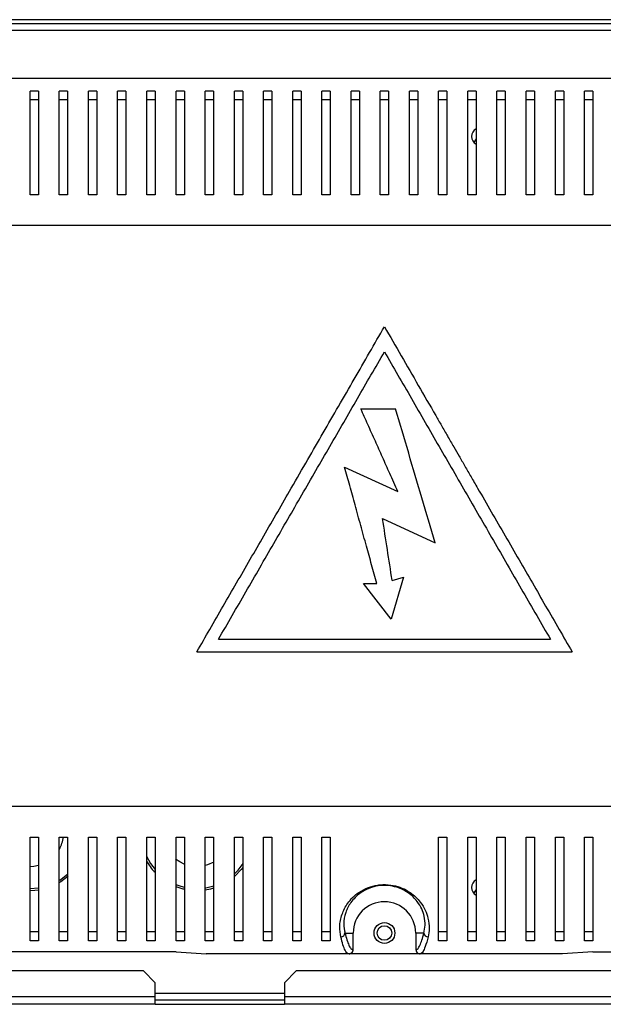
# Model space of a CAD drawing. Units: millimetres. Extents: x 320 to 4729, y 306 to 2759.
# Drawn here: x 4298 to 4438, y 1416 to 1652 of the extents above; entities that cross this region are included whole.
import ezdxf

# ---------------------------------------------------------------- set-up
doc = ezdxf.new("R2010")
doc.units = ezdxf.units.MM

msp = doc.modelspace()

# ---------------------------------------------------------------- linework, layer by layer
at = {"color": 7, "linetype": 'Continuous', "lineweight": 25}
for p, q in [((4686.14, 1651.67), (4200.74, 1651.67)), ((4686.14, 1650.67), (4200.74, 1650.67)), ((4226.3, 1637.67), (4544.59, 1637.67)), ((4302.44, 1634.54), (4300.44, 1634.54)), ((4309.44, 1634.54), (4307.44, 1634.54)), ((4316.44, 1634.54), (4314.44, 1634.54)), ((4323.44, 1634.54), (4321.44, 1634.54)), ((4330.44, 1634.54), (4328.44, 1634.54)), ((4337.44, 1634.54), (4335.44, 1634.54)), ((4344.44, 1634.54), (4342.44, 1634.54)), ((4351.44, 1634.54), (4349.44, 1634.54)), ((4358.44, 1634.54), (4356.44, 1634.54)), ((4365.44, 1634.54), (4363.44, 1634.54)), ((4372.44, 1634.54), (4370.44, 1634.54)), ((4379.44, 1634.54), (4377.44, 1634.54)), ((4386.44, 1634.54), (4384.44, 1634.54)), ((4393.44, 1634.54), (4391.44, 1634.54)), ((4400.44, 1634.54), (4398.44, 1634.54)), ((4407.44, 1634.54), (4405.44, 1634.54)), ((4414.44, 1634.54), (4412.44, 1634.54)), ((4421.44, 1634.54), (4419.44, 1634.54)), ((4428.44, 1634.54), (4426.44, 1634.54)), ((4435.44, 1634.54), (4433.44, 1634.54)), ((4302.44, 1632.43), (4300.44, 1632.43)), ((4309.44, 1632.43), (4307.44, 1632.43)), ((4316.44, 1632.43), (4314.44, 1632.43)), ((4323.44, 1632.43), (4321.44, 1632.43)), ((4330.44, 1632.43), (4328.44, 1632.43)), ((4337.44, 1632.43), (4335.44, 1632.43)), ((4344.44, 1632.43), (4342.44, 1632.43)), ((4351.44, 1632.43), (4349.44, 1632.43)), ((4358.44, 1632.43), (4356.44, 1632.43)), ((4365.44, 1632.43), (4363.44, 1632.43)), ((4372.44, 1632.43), (4370.44, 1632.43)), ((4379.44, 1632.43), (4377.44, 1632.43)), ((4386.44, 1632.43), (4384.44, 1632.43)), ((4393.44, 1632.43), (4391.44, 1632.43)), ((4400.44, 1632.43), (4398.44, 1632.43)), ((4407.44, 1632.43), (4405.44, 1632.43)), ((4414.44, 1632.43), (4412.44, 1632.43)), ((4421.44, 1632.43), (4419.44, 1632.43)), ((4428.44, 1632.43), (4426.44, 1632.43)), ((4435.44, 1632.43), (4433.44, 1632.43)), ((4302.44, 1609.67), (4300.44, 1609.67)), ((4309.44, 1609.67), (4307.44, 1609.67)), ((4316.44, 1609.67), (4314.44, 1609.67)), ((4323.44, 1609.67), (4321.44, 1609.67)), ((4330.44, 1609.67), (4328.44, 1609.67)), ((4337.44, 1609.67), (4335.44, 1609.67)), ((4344.44, 1609.67), (4342.44, 1609.67)), ((4351.44, 1609.67), (4349.44, 1609.67)), ((4358.44, 1609.67), (4356.44, 1609.67)), ((4365.44, 1609.67), (4363.44, 1609.67)), ((4372.44, 1609.67), (4370.44, 1609.67)), ((4379.44, 1609.67), (4377.44, 1609.67)), ((4386.44, 1609.67), (4384.44, 1609.67)), ((4393.44, 1609.67), (4391.44, 1609.67)), ((4400.44, 1609.67), (4398.44, 1609.67)), ((4407.44, 1609.67), (4405.44, 1609.67)), ((4414.44, 1609.67), (4412.44, 1609.67)), ((4421.44, 1609.67), (4419.44, 1609.67)), ((4428.44, 1609.67), (4426.44, 1609.67)), ((4435.44, 1609.67), (4433.44, 1609.67)), ((4537.49, 1602.29), (4233.4, 1602.29)), ((4379.77, 1558.36), (4388.09, 1558.36)), ((4375.89, 1544.38), (4388.69, 1538.52)), ((4385, 1532.05), (4397.63, 1526.26)), ((4380.43, 1516.47), (4383.61, 1516.47)), ((4387.03, 1507.91), (4380.43, 1516.47)), ((4390, 1518.03), (4387.03, 1507.91)), ((4387.29, 1517.23), (4390, 1518.03)), ((4345.64, 1503.11), (4425.25, 1503.11)), ((4340.44, 1500.11), (4430.44, 1500.11)), ((4233.4, 1463.06), (4537.49, 1463.06)), ((4300.44, 1455.67), (4302.44, 1455.67)), ((4307.44, 1455.67), (4309.44, 1455.67)), ((4314.44, 1455.67), (4316.44, 1455.67)), ((4321.44, 1455.67), (4323.44, 1455.67)), ((4328.44, 1455.67), (4330.44, 1455.67)), ((4335.44, 1455.67), (4337.44, 1455.67)), ((4342.44, 1455.67), (4344.44, 1455.67)), ((4349.44, 1455.67), (4351.44, 1455.67)), ((4356.44, 1455.67), (4358.44, 1455.67)), ((4363.44, 1455.67), (4365.44, 1455.67)), ((4370.44, 1455.67), (4372.44, 1455.67)), ((4398.44, 1455.67), (4400.44, 1455.67)), ((4405.44, 1455.67), (4407.44, 1455.67)), ((4412.44, 1455.67), (4414.44, 1455.67)), ((4419.44, 1455.67), (4421.44, 1455.67)), ((4426.44, 1455.67), (4428.44, 1455.67)), ((4433.44, 1455.67), (4435.44, 1455.67)), ((4302.44, 1432.92), (4300.44, 1432.92)), ((4302.44, 1430.81), (4300.44, 1430.81)), ((4309.44, 1432.92), (4307.44, 1432.92)), ((4309.44, 1430.81), (4307.44, 1430.81)), ((4316.44, 1432.92), (4314.44, 1432.92)), ((4316.44, 1430.81), (4314.44, 1430.81)), ((4323.44, 1432.92), (4321.44, 1432.92)), ((4323.44, 1430.81), (4321.44, 1430.81)), ((4330.44, 1432.92), (4328.44, 1432.92)), ((4330.44, 1430.81), (4328.44, 1430.81)), ((4337.44, 1432.92), (4335.44, 1432.92)), ((4337.44, 1430.81), (4335.44, 1430.81)), ((4344.44, 1432.92), (4342.44, 1432.92)), ((4344.44, 1430.81), (4342.44, 1430.81)), ((4351.44, 1432.92), (4349.44, 1432.92)), ((4351.44, 1430.81), (4349.44, 1430.81)), ((4358.44, 1432.92), (4356.44, 1432.92)), ((4358.44, 1430.81), (4356.44, 1430.81)), ((4365.44, 1432.92), (4363.44, 1432.92)), ((4365.44, 1430.81), (4363.44, 1430.81)), ((4372.44, 1432.92), (4370.44, 1432.92)), ((4372.44, 1430.81), (4370.44, 1430.81)), ((4375.98, 1432.67), (4377.94, 1432.67)), ((4377.94, 1428.67), (4377.94, 1432.67)), ((4394.91, 1432.67), (4392.94, 1432.67)), ((4392.94, 1432.67), (4392.94, 1428.67)), ((4400.44, 1432.92), (4398.44, 1432.92)), ((4400.44, 1430.81), (4398.44, 1430.81)), ((4407.44, 1432.92), (4405.44, 1432.92)), ((4407.44, 1430.81), (4405.44, 1430.81)), ((4414.44, 1432.92), (4412.44, 1432.92)), ((4414.44, 1430.81), (4412.44, 1430.81)), ((4421.44, 1432.92), (4419.44, 1432.92)), ((4421.44, 1430.81), (4419.44, 1430.81)), ((4428.44, 1432.92), (4426.44, 1432.92)), ((4428.44, 1430.81), (4426.44, 1430.81)), ((4435.44, 1432.92), (4433.44, 1432.92)), ((4435.44, 1430.81), (4433.44, 1430.81)), ((4377.87, 1428.67), (4377.94, 1428.67)), ((4392.94, 1428.67), (4393.02, 1428.67)), ((4335.44, 1428.14), (4227.14, 1428.14)), ((4335.44, 1428.14), (4342.7, 1427.67)), ((4376.88, 1427.67), (4342.7, 1427.67)), ((4376.94, 1427.67), (4376.88, 1427.67)), ((4393.95, 1427.67), (4376.94, 1427.67)), ((4394.01, 1427.67), (4393.95, 1427.67)), ((4428.19, 1427.67), (4394.01, 1427.67)), ((4435.44, 1428.14), (4428.19, 1427.67)), ((4435.44, 1428.14), (4543.75, 1428.14)), ((4327.62, 1423.57), (4205.07, 1423.57)), ((4330.44, 1420.75), (4327.62, 1423.57)), ((4364.27, 1423.57), (4361.44, 1420.75)), ((4683.32, 1423.57), (4364.27, 1423.57)), ((4330.44, 1417.37), (4330.44, 1420.75)), ((4361.44, 1420.75), (4361.44, 1417.37)), ((4330.44, 1417.37), (4202.24, 1417.37)), ((4330.44, 1415.57), (4330.44, 1417.37)), ((4686.14, 1417.37), (4361.44, 1417.37)), ((4361.44, 1417.37), (4361.44, 1415.57)), ((4330.44, 1415.57), (4202.24, 1415.57)), ((4361.44, 1416.57), (4330.44, 1416.57)), ((4330.44, 1415.57), (4361.44, 1415.57)), ((4686.14, 1415.57), (4361.44, 1415.57))]:
    msp.add_line(p, q, dxfattribs=at)
at = {"color": 8, "linetype": 'Continuous', "lineweight": 25}
for p, q in [((4682.54, 1649.07), (4214.04, 1649.07)), ((4361.44, 1418.17), (4330.44, 1418.17))]:
    msp.add_line(p, q, dxfattribs=at)
at = {"color": 7, "linetype": 'Continuous', "lineweight": 25, "flags": 128}
for points in [[(4406.94, 1622.21), (4407.38, 1622.87), (4407.47, 1623.11)], [(4337.42, 1449.17), (4336.32, 1449.72), (4335.35, 1450.41)], [(4344.53, 1449.69), (4343, 1448.99), (4342.46, 1448.83)], [(4302.46, 1448.83), (4301.31, 1448.62), (4300.45, 1448.57)], [(4351.49, 1448.39), (4351.1, 1447.88), (4349.56, 1446.28), (4349.56, 1446.28)], [(4309.56, 1446.28), (4307.79, 1444.95), (4307.49, 1444.76)], [(4302.47, 1442.97), (4301.55, 1442.87), (4300.44, 1442.82)], [(4337.41, 1443.16), (4337.15, 1443.22), (4335.44, 1443.77)], [(4344.47, 1443.43), (4343.74, 1443.22), (4342.47, 1442.97)]]:
    msp.add_lwpolyline(points, dxfattribs=at)
at = {"color": 8, "linetype": 'Continuous', "lineweight": 25, "flags": 128}
for points in [[(4328.37, 1451.11), (4329.35, 1449.33), (4330.43, 1447.89)], [(4307.54, 1445.38), (4308.58, 1446.12), (4309.46, 1446.87)], [(4300.44, 1443.32), (4300.44, 1443.32), (4302.46, 1443.48)], [(4335.38, 1444.33), (4336.14, 1444.04), (4337.43, 1443.67)], [(4342.46, 1443.48), (4342.63, 1443.51), (4344.49, 1443.96)]]:
    msp.add_lwpolyline(points, dxfattribs=at)
at = {"color": 7, "linetype": 'Continuous', "lineweight": 25}
for radius in [2.5, 1.75]:
    msp.add_circle((4385.44, 1432.67), radius, dxfattribs=at)
for centre, radius, start, end in [((4408.44, 1623.67), 2.1, 118.6822, 240.9711), ((4300.44, 1456.57), 8, 332.0083, 353.5406), ((4340.44, 1456.57), 13.75, 208.3267, 222.5593), ((4408.44, 1443.57), 2.1, 118.6822, 240.9711), ((4405.44, 1443.67), 2.1, 313.708, 344.3397), ((4385.44, 1432.67), 7.5, 0, 180), ((4374.98, 1432.74), 1, 270.3654, 356.3669), ((4395.91, 1432.74), 1, 183.6331, 269.6346)]:
    msp.add_arc(centre, radius, start, end, dxfattribs=at)
at = {"color": 8, "linetype": 'Continuous', "lineweight": 25}
msp.add_arc((4340.44, 1456.57), 13.25, 312.8927, 327.0321, dxfattribs=at)
at = {"color": 7, "linetype": 'Continuous', "lineweight": 25}
for centre, major_axis, start_param, end_param in [((4376.94, 1428.67), (-1, 0), 1.570796, 3.141593), ((4393.95, 1428.67), (1, 0), 3.141593, 4.712389)]:
    msp.add_ellipse(centre, major_axis=major_axis, ratio=0.996195, start_param=start_param, end_param=end_param, dxfattribs=at)
for points, knots in [([(4300.44, 1609.67), (4300.44, 1611.39), (4300.44, 1614.83), (4300.44, 1619.48), (4300.44, 1623.74), (4300.44, 1627.83), (4300.44, 1631.62), (4300.44, 1633.56), (4300.44, 1634.54)], [0, 0, 0, 0, 0.150289, 0.300617, 0.456334, 0.612064, 0.804838, 1, 1, 1, 1]), ([(4302.44, 1634.54), (4302.44, 1633.8), (4302.44, 1632.33), (4302.44, 1629.4), (4302.44, 1625.97), (4302.44, 1621.63), (4302.44, 1616.34), (4302.44, 1611.91), (4302.44, 1609.67)], [0, 0, 0, 0, 0.150122, 0.30026, 0.455069, 0.609874, 0.803524, 1, 1, 1, 1]), ([(4307.44, 1609.67), (4307.44, 1611.39), (4307.44, 1614.83), (4307.44, 1619.48), (4307.44, 1623.74), (4307.44, 1627.83), (4307.44, 1631.62), (4307.44, 1633.56), (4307.44, 1634.54)], [0, 0, 0, 0, 0.150289, 0.300617, 0.456334, 0.612064, 0.804838, 1, 1, 1, 1]), ([(4309.44, 1634.54), (4309.44, 1633.8), (4309.44, 1632.33), (4309.44, 1629.4), (4309.44, 1625.97), (4309.44, 1621.63), (4309.44, 1616.34), (4309.44, 1611.91), (4309.44, 1609.67)], [0, 0, 0, 0, 0.150122, 0.30026, 0.455069, 0.609874, 0.803524, 1, 1, 1, 1]), ([(4314.44, 1609.67), (4314.44, 1611.39), (4314.44, 1614.83), (4314.44, 1619.48), (4314.44, 1623.74), (4314.44, 1627.83), (4314.44, 1631.62), (4314.44, 1633.56), (4314.44, 1634.54)], [0, 0, 0, 0, 0.150289, 0.300617, 0.456334, 0.612064, 0.804838, 1, 1, 1, 1]), ([(4316.44, 1634.54), (4316.44, 1633.8), (4316.44, 1632.33), (4316.44, 1629.4), (4316.44, 1625.97), (4316.44, 1621.63), (4316.44, 1616.34), (4316.44, 1611.91), (4316.44, 1609.67)], [0, 0, 0, 0, 0.150122, 0.30026, 0.455069, 0.609874, 0.803524, 1, 1, 1, 1]), ([(4321.44, 1609.67), (4321.44, 1611.39), (4321.44, 1614.83), (4321.44, 1619.48), (4321.44, 1623.74), (4321.44, 1627.83), (4321.44, 1631.62), (4321.44, 1633.56), (4321.44, 1634.54)], [0, 0, 0, 0, 0.150289, 0.300617, 0.456334, 0.612064, 0.804838, 1, 1, 1, 1]), ([(4323.44, 1634.54), (4323.44, 1633.8), (4323.44, 1632.33), (4323.44, 1629.4), (4323.44, 1625.97), (4323.44, 1621.63), (4323.44, 1616.34), (4323.44, 1611.91), (4323.44, 1609.67)], [0, 0, 0, 0, 0.150122, 0.30026, 0.455069, 0.609874, 0.803524, 1, 1, 1, 1]), ([(4328.44, 1609.67), (4328.44, 1611.39), (4328.44, 1614.83), (4328.44, 1619.48), (4328.44, 1623.74), (4328.44, 1627.83), (4328.44, 1631.62), (4328.44, 1633.56), (4328.44, 1634.54)], [0, 0, 0, 0, 0.150289, 0.300617, 0.456334, 0.612064, 0.804838, 1, 1, 1, 1]), ([(4330.44, 1634.54), (4330.44, 1633.8), (4330.44, 1632.33), (4330.44, 1629.4), (4330.44, 1625.97), (4330.44, 1621.63), (4330.44, 1616.34), (4330.44, 1611.91), (4330.44, 1609.67)], [0, 0, 0, 0, 0.150122, 0.30026, 0.455069, 0.609874, 0.803524, 1, 1, 1, 1]), ([(4335.44, 1609.67), (4335.44, 1611.39), (4335.44, 1614.83), (4335.44, 1619.48), (4335.44, 1623.74), (4335.44, 1627.83), (4335.44, 1631.62), (4335.44, 1633.56), (4335.44, 1634.54)], [0, 0, 0, 0, 0.150289, 0.300617, 0.456334, 0.612064, 0.804838, 1, 1, 1, 1]), ([(4337.44, 1634.54), (4337.44, 1633.8), (4337.44, 1632.33), (4337.44, 1629.4), (4337.44, 1625.97), (4337.44, 1621.63), (4337.44, 1616.34), (4337.44, 1611.91), (4337.44, 1609.67)], [0, 0, 0, 0, 0.150122, 0.30026, 0.455069, 0.609874, 0.803524, 1, 1, 1, 1]), ([(4342.44, 1609.67), (4342.44, 1611.39), (4342.44, 1614.83), (4342.44, 1619.48), (4342.44, 1623.74), (4342.44, 1627.83), (4342.44, 1631.62), (4342.44, 1633.56), (4342.44, 1634.54)], [0, 0, 0, 0, 0.150289, 0.300617, 0.456334, 0.612064, 0.804838, 1, 1, 1, 1]), ([(4344.44, 1634.54), (4344.44, 1633.8), (4344.44, 1632.33), (4344.44, 1629.4), (4344.44, 1625.97), (4344.44, 1621.63), (4344.44, 1616.34), (4344.44, 1611.91), (4344.44, 1609.67)], [0, 0, 0, 0, 0.150122, 0.30026, 0.455069, 0.609874, 0.803524, 1, 1, 1, 1]), ([(4349.44, 1609.67), (4349.44, 1611.39), (4349.44, 1614.83), (4349.44, 1619.48), (4349.44, 1623.74), (4349.44, 1627.83), (4349.44, 1631.62), (4349.44, 1633.56), (4349.44, 1634.54)], [0, 0, 0, 0, 0.150289, 0.300617, 0.456334, 0.612064, 0.804838, 1, 1, 1, 1]), ([(4351.44, 1634.54), (4351.44, 1633.8), (4351.44, 1632.33), (4351.44, 1629.4), (4351.44, 1625.97), (4351.44, 1621.63), (4351.44, 1616.34), (4351.44, 1611.91), (4351.44, 1609.67)], [0, 0, 0, 0, 0.150122, 0.30026, 0.455069, 0.609874, 0.803524, 1, 1, 1, 1]), ([(4356.44, 1609.67), (4356.44, 1611.39), (4356.44, 1614.83), (4356.44, 1619.48), (4356.44, 1623.74), (4356.44, 1627.83), (4356.44, 1631.62), (4356.44, 1633.56), (4356.44, 1634.54)], [0, 0, 0, 0, 0.150289, 0.300617, 0.456334, 0.612064, 0.804838, 1, 1, 1, 1]), ([(4358.44, 1634.54), (4358.44, 1633.8), (4358.44, 1632.33), (4358.44, 1629.4), (4358.44, 1625.97), (4358.44, 1621.63), (4358.44, 1616.34), (4358.44, 1611.91), (4358.44, 1609.67)], [0, 0, 0, 0, 0.150122, 0.30026, 0.455069, 0.609874, 0.803524, 1, 1, 1, 1]), ([(4363.44, 1609.67), (4363.44, 1611.39), (4363.44, 1614.83), (4363.44, 1619.48), (4363.44, 1623.74), (4363.44, 1627.83), (4363.44, 1631.62), (4363.44, 1633.56), (4363.44, 1634.54)], [0, 0, 0, 0, 0.150289, 0.300617, 0.456334, 0.612064, 0.804838, 1, 1, 1, 1]), ([(4365.44, 1634.54), (4365.44, 1633.8), (4365.44, 1632.33), (4365.44, 1629.4), (4365.44, 1625.97), (4365.44, 1621.63), (4365.44, 1616.34), (4365.44, 1611.91), (4365.44, 1609.67)], [0, 0, 0, 0, 0.150122, 0.30026, 0.455069, 0.609874, 0.803524, 1, 1, 1, 1]), ([(4370.44, 1609.67), (4370.44, 1611.39), (4370.44, 1614.83), (4370.44, 1619.48), (4370.44, 1623.74), (4370.44, 1627.83), (4370.44, 1631.62), (4370.44, 1633.56), (4370.44, 1634.54)], [0, 0, 0, 0, 0.150289, 0.300617, 0.456334, 0.612064, 0.804838, 1, 1, 1, 1]), ([(4372.44, 1634.54), (4372.44, 1633.8), (4372.44, 1632.33), (4372.44, 1629.4), (4372.44, 1625.97), (4372.44, 1621.63), (4372.44, 1616.34), (4372.44, 1611.91), (4372.44, 1609.67)], [0, 0, 0, 0, 0.150122, 0.30026, 0.455069, 0.609874, 0.803524, 1, 1, 1, 1]), ([(4377.44, 1609.67), (4377.44, 1611.39), (4377.44, 1614.83), (4377.44, 1619.48), (4377.44, 1623.74), (4377.44, 1627.83), (4377.44, 1631.62), (4377.44, 1633.56), (4377.44, 1634.54)], [0, 0, 0, 0, 0.150289, 0.300617, 0.456334, 0.612064, 0.804838, 1, 1, 1, 1]), ([(4379.44, 1634.54), (4379.44, 1633.8), (4379.44, 1632.33), (4379.44, 1629.4), (4379.44, 1625.97), (4379.44, 1621.63), (4379.44, 1616.34), (4379.44, 1611.91), (4379.44, 1609.67)], [0, 0, 0, 0, 0.150122, 0.30026, 0.455069, 0.609874, 0.803524, 1, 1, 1, 1]), ([(4384.44, 1609.67), (4384.44, 1611.39), (4384.44, 1614.83), (4384.44, 1619.48), (4384.44, 1623.74), (4384.44, 1627.83), (4384.44, 1631.62), (4384.44, 1633.56), (4384.44, 1634.54)], [0, 0, 0, 0, 0.150289, 0.300617, 0.456334, 0.612064, 0.804838, 1, 1, 1, 1]), ([(4386.44, 1634.54), (4386.44, 1633.8), (4386.44, 1632.33), (4386.44, 1629.4), (4386.44, 1625.97), (4386.44, 1621.63), (4386.44, 1616.34), (4386.44, 1611.91), (4386.44, 1609.67)], [0, 0, 0, 0, 0.150122, 0.30026, 0.455069, 0.609874, 0.803524, 1, 1, 1, 1]), ([(4391.44, 1609.67), (4391.44, 1611.39), (4391.44, 1614.83), (4391.44, 1619.48), (4391.44, 1623.74), (4391.44, 1627.83), (4391.44, 1631.62), (4391.44, 1633.56), (4391.44, 1634.54)], [0, 0, 0, 0, 0.150289, 0.300617, 0.456334, 0.612064, 0.804838, 1, 1, 1, 1]), ([(4393.44, 1634.54), (4393.44, 1633.8), (4393.44, 1632.33), (4393.44, 1629.4), (4393.44, 1625.97), (4393.44, 1621.63), (4393.44, 1616.34), (4393.44, 1611.91), (4393.44, 1609.67)], [0, 0, 0, 0, 0.150122, 0.30026, 0.455069, 0.609874, 0.803524, 1, 1, 1, 1]), ([(4398.44, 1609.67), (4398.44, 1611.39), (4398.44, 1614.83), (4398.44, 1619.48), (4398.44, 1623.74), (4398.44, 1627.83), (4398.44, 1631.62), (4398.44, 1633.56), (4398.44, 1634.54)], [0, 0, 0, 0, 0.150289, 0.300617, 0.456334, 0.612064, 0.804838, 1, 1, 1, 1]), ([(4400.44, 1634.54), (4400.44, 1633.8), (4400.44, 1632.33), (4400.44, 1629.4), (4400.44, 1625.97), (4400.44, 1621.63), (4400.44, 1616.34), (4400.44, 1611.91), (4400.44, 1609.67)], [0, 0, 0, 0, 0.150122, 0.30026, 0.455069, 0.609874, 0.803524, 1, 1, 1, 1]), ([(4405.44, 1609.67), (4405.44, 1611.39), (4405.44, 1614.83), (4405.44, 1619.48), (4405.44, 1623.74), (4405.44, 1627.83), (4405.44, 1631.62), (4405.44, 1633.56), (4405.44, 1634.54)], [0, 0, 0, 0, 0.150289, 0.300617, 0.456334, 0.612064, 0.804838, 1, 1, 1, 1]), ([(4407.44, 1634.54), (4407.44, 1633.8), (4407.44, 1632.33), (4407.44, 1629.4), (4407.44, 1625.97), (4407.44, 1621.63), (4407.44, 1616.34), (4407.44, 1611.91), (4407.44, 1609.67)], [0, 0, 0, 0, 0.150122, 0.30026, 0.455069, 0.609874, 0.803524, 1, 1, 1, 1]), ([(4412.44, 1609.67), (4412.44, 1611.39), (4412.44, 1614.83), (4412.44, 1619.48), (4412.44, 1623.74), (4412.44, 1627.83), (4412.44, 1631.62), (4412.44, 1633.56), (4412.44, 1634.54)], [0, 0, 0, 0, 0.150289, 0.300617, 0.456334, 0.612064, 0.804838, 1, 1, 1, 1]), ([(4414.44, 1634.54), (4414.44, 1633.8), (4414.44, 1632.33), (4414.44, 1629.4), (4414.44, 1625.97), (4414.44, 1621.63), (4414.44, 1616.34), (4414.44, 1611.91), (4414.44, 1609.67)], [0, 0, 0, 0, 0.150122, 0.30026, 0.455069, 0.609874, 0.803524, 1, 1, 1, 1]), ([(4419.44, 1609.67), (4419.44, 1611.39), (4419.44, 1614.83), (4419.44, 1619.48), (4419.44, 1623.74), (4419.44, 1627.83), (4419.44, 1631.62), (4419.44, 1633.56), (4419.44, 1634.54)], [0, 0, 0, 0, 0.150289, 0.300617, 0.456334, 0.612064, 0.804838, 1, 1, 1, 1]), ([(4421.44, 1634.54), (4421.44, 1633.8), (4421.44, 1632.33), (4421.44, 1629.4), (4421.44, 1625.97), (4421.44, 1621.63), (4421.44, 1616.34), (4421.44, 1611.91), (4421.44, 1609.67)], [0, 0, 0, 0, 0.150122, 0.30026, 0.455069, 0.609874, 0.803524, 1, 1, 1, 1]), ([(4426.44, 1609.67), (4426.44, 1611.39), (4426.44, 1614.83), (4426.44, 1619.48), (4426.44, 1623.74), (4426.44, 1627.83), (4426.44, 1631.62), (4426.44, 1633.56), (4426.44, 1634.54)], [0, 0, 0, 0, 0.150289, 0.300617, 0.456334, 0.612064, 0.804838, 1, 1, 1, 1]), ([(4428.44, 1634.54), (4428.44, 1633.8), (4428.44, 1632.33), (4428.44, 1629.4), (4428.44, 1625.97), (4428.44, 1621.63), (4428.44, 1616.34), (4428.44, 1611.91), (4428.44, 1609.67)], [0, 0, 0, 0, 0.150122, 0.30026, 0.455069, 0.609874, 0.803524, 1, 1, 1, 1]), ([(4433.44, 1609.67), (4433.44, 1611.39), (4433.44, 1614.83), (4433.44, 1619.48), (4433.44, 1623.74), (4433.44, 1627.83), (4433.44, 1631.62), (4433.44, 1633.56), (4433.44, 1634.54)], [0, 0, 0, 0, 0.150289, 0.300617, 0.456334, 0.612064, 0.804838, 1, 1, 1, 1]), ([(4435.44, 1634.54), (4435.44, 1633.8), (4435.44, 1632.33), (4435.44, 1629.4), (4435.44, 1625.97), (4435.44, 1621.63), (4435.44, 1616.34), (4435.44, 1611.91), (4435.44, 1609.67)], [0, 0, 0, 0, 0.150122, 0.30026, 0.455069, 0.609874, 0.803524, 1, 1, 1, 1]), ([(4340.44, 1500.11), (4341.48, 1501.9), (4343.58, 1505.54), (4346.76, 1511.05), (4350, 1516.66), (4353.24, 1522.27), (4356.53, 1527.97), (4359.81, 1533.65), (4363.34, 1539.76), (4366.98, 1546.07), (4370.76, 1552.62), (4374.47, 1559.05), (4378.18, 1565.46), (4381.86, 1571.84), (4384.25, 1575.99), (4385.44, 1578.05)], [0, 0, 0, 0, 0.069498, 0.141299, 0.211891, 0.284626, 0.355615, 0.429147, 0.50082, 0.588333, 0.669986, 0.751217, 0.835809, 0.918391, 1, 1, 1, 1]), ([(4385.44, 1578.05), (4386.78, 1575.73), (4389.47, 1571.08), (4393.58, 1563.97), (4396.8, 1558.38), (4399.14, 1554.32), (4400.59, 1551.82), (4402, 1549.38), (4403.38, 1546.98), (4404.76, 1544.59), (4406.24, 1542.03), (4408.35, 1538.38), (4411.09, 1533.64), (4414.4, 1527.89), (4417.69, 1522.19), (4420.93, 1516.59), (4424.13, 1511.05), (4427.31, 1505.54), (4429.41, 1501.9), (4430.44, 1500.11)], [0, 0, 0, 0, 0.091704, 0.183946, 0.277028, 0.307822, 0.33984, 0.373081, 0.401342, 0.431701, 0.464315, 0.499184, 0.570856, 0.644745, 0.717871, 0.78811, 0.858702, 0.930503, 1, 1, 1, 1]), ([(4345.64, 1503.11), (4347.83, 1506.9), (4352.22, 1514.5), (4358.91, 1526.08), (4365.63, 1537.74), (4372.34, 1549.35), (4378.97, 1560.83), (4383.29, 1568.32), (4385.44, 1572.05)], [0, 0, 0, 0, 0.165623, 0.332717, 0.500549, 0.66825, 0.834973, 1, 1, 1, 1]), ([(4385.44, 1572.05), (4387.6, 1568.32), (4391.92, 1560.83), (4398.55, 1549.35), (4405.26, 1537.74), (4411.98, 1526.08), (4418.67, 1514.51), (4423.06, 1506.9), (4425.25, 1503.11)], [0, 0, 0, 0, 0.165021, 0.331744, 0.499451, 0.667278, 0.834371, 1, 1, 1, 1]), ([(4388.69, 1538.52), (4388.04, 1539.97), (4386.8, 1542.71), (4384.99, 1546.74), (4383.23, 1550.65), (4381.49, 1554.53), (4380.33, 1557.11), (4379.77, 1558.36)], [0, 0, 0, 0, 0.218593, 0.412573, 0.606677, 0.809751, 1, 1, 1, 1]), ([(4397.63, 1526.26), (4396.57, 1529.84), (4394.44, 1537.01), (4391.25, 1547.74), (4389.14, 1554.82), (4388.09, 1558.36)], [0, 0, 0, 0, 0.33331, 0.666959, 1, 1, 1, 1]), ([(4383.61, 1516.47), (4383.2, 1517.97), (4382.37, 1520.96), (4381.08, 1525.61), (4379.76, 1530.4), (4378.42, 1535.24), (4377.13, 1539.9), (4376.29, 1542.91), (4375.89, 1544.38)], [0, 0, 0, 0, 0.1615655, 0.3220461, 0.4999715, 0.6764815, 0.8411963, 1, 1, 1, 1]), ([(4387.29, 1517.23), (4386.91, 1519.69), (4386.15, 1524.62), (4385.38, 1529.57), (4385, 1532.05)], [0, 0, 0, 0, 0.4999828, 1, 1, 1, 1]), ([(4300.44, 1430.81), (4300.44, 1431.55), (4300.44, 1433.02), (4300.44, 1435.95), (4300.44, 1439.38), (4300.44, 1443.72), (4300.44, 1449.01), (4300.44, 1453.44), (4300.44, 1455.67)], [0, 0, 0, 0, 0.150122, 0.300259, 0.455069, 0.609874, 0.803524, 1, 1, 1, 1]), ([(4302.44, 1455.67), (4302.44, 1453.95), (4302.44, 1450.51), (4302.44, 1445.87), (4302.44, 1441.61), (4302.44, 1437.52), (4302.44, 1433.73), (4302.44, 1431.79), (4302.44, 1430.81)], [0, 0, 0, 0, 0.150289, 0.300617, 0.456335, 0.612064, 0.804838, 1, 1, 1, 1]), ([(4307.44, 1430.81), (4307.44, 1431.55), (4307.44, 1433.02), (4307.44, 1435.95), (4307.44, 1439.38), (4307.44, 1443.72), (4307.44, 1449.01), (4307.44, 1453.44), (4307.44, 1455.67)], [0, 0, 0, 0, 0.150122, 0.300259, 0.455069, 0.609874, 0.803524, 1, 1, 1, 1]), ([(4309.44, 1455.67), (4309.44, 1453.95), (4309.44, 1450.51), (4309.44, 1445.87), (4309.44, 1441.61), (4309.44, 1437.52), (4309.44, 1433.73), (4309.44, 1431.79), (4309.44, 1430.81)], [0, 0, 0, 0, 0.150289, 0.300617, 0.456335, 0.612064, 0.804838, 1, 1, 1, 1]), ([(4314.44, 1430.81), (4314.44, 1431.55), (4314.44, 1433.02), (4314.44, 1435.95), (4314.44, 1439.38), (4314.44, 1443.72), (4314.44, 1449.01), (4314.44, 1453.44), (4314.44, 1455.67)], [0, 0, 0, 0, 0.150122, 0.300259, 0.455069, 0.609874, 0.803524, 1, 1, 1, 1]), ([(4316.44, 1455.67), (4316.44, 1453.95), (4316.44, 1450.51), (4316.44, 1445.87), (4316.44, 1441.61), (4316.44, 1437.52), (4316.44, 1433.73), (4316.44, 1431.79), (4316.44, 1430.81)], [0, 0, 0, 0, 0.150289, 0.300617, 0.456335, 0.612064, 0.804838, 1, 1, 1, 1]), ([(4321.44, 1430.81), (4321.44, 1431.55), (4321.44, 1433.02), (4321.44, 1435.95), (4321.44, 1439.38), (4321.44, 1443.72), (4321.44, 1449.01), (4321.44, 1453.44), (4321.44, 1455.67)], [0, 0, 0, 0, 0.150122, 0.300259, 0.455069, 0.609874, 0.803524, 1, 1, 1, 1]), ([(4323.44, 1455.67), (4323.44, 1453.95), (4323.44, 1450.51), (4323.44, 1445.87), (4323.44, 1441.61), (4323.44, 1437.52), (4323.44, 1433.73), (4323.44, 1431.79), (4323.44, 1430.81)], [0, 0, 0, 0, 0.150289, 0.300617, 0.456335, 0.612064, 0.804838, 1, 1, 1, 1]), ([(4328.44, 1430.81), (4328.44, 1431.55), (4328.44, 1433.02), (4328.44, 1435.95), (4328.44, 1439.38), (4328.44, 1443.72), (4328.44, 1449.01), (4328.44, 1453.44), (4328.44, 1455.67)], [0, 0, 0, 0, 0.150122, 0.300259, 0.455069, 0.609874, 0.803524, 1, 1, 1, 1]), ([(4330.44, 1455.67), (4330.44, 1453.95), (4330.44, 1450.51), (4330.44, 1445.87), (4330.44, 1441.61), (4330.44, 1437.52), (4330.44, 1433.73), (4330.44, 1431.79), (4330.44, 1430.81)], [0, 0, 0, 0, 0.150289, 0.300617, 0.456335, 0.612064, 0.804838, 1, 1, 1, 1]), ([(4335.44, 1430.81), (4335.44, 1431.55), (4335.44, 1433.02), (4335.44, 1435.95), (4335.44, 1439.38), (4335.44, 1443.72), (4335.44, 1449.01), (4335.44, 1453.44), (4335.44, 1455.67)], [0, 0, 0, 0, 0.150122, 0.300259, 0.455069, 0.609874, 0.803524, 1, 1, 1, 1]), ([(4337.44, 1455.67), (4337.44, 1453.95), (4337.44, 1450.51), (4337.44, 1445.87), (4337.44, 1441.61), (4337.44, 1437.52), (4337.44, 1433.73), (4337.44, 1431.79), (4337.44, 1430.81)], [0, 0, 0, 0, 0.150289, 0.300617, 0.456335, 0.612064, 0.804838, 1, 1, 1, 1]), ([(4342.44, 1430.81), (4342.44, 1431.55), (4342.44, 1433.02), (4342.44, 1435.95), (4342.44, 1439.38), (4342.44, 1443.72), (4342.44, 1449.01), (4342.44, 1453.44), (4342.44, 1455.67)], [0, 0, 0, 0, 0.150122, 0.300259, 0.455069, 0.609874, 0.803524, 1, 1, 1, 1]), ([(4344.44, 1455.67), (4344.44, 1453.95), (4344.44, 1450.51), (4344.44, 1445.87), (4344.44, 1441.61), (4344.44, 1437.52), (4344.44, 1433.73), (4344.44, 1431.79), (4344.44, 1430.81)], [0, 0, 0, 0, 0.150289, 0.300617, 0.456335, 0.612064, 0.804838, 1, 1, 1, 1]), ([(4349.44, 1430.81), (4349.44, 1431.55), (4349.44, 1433.02), (4349.44, 1435.95), (4349.44, 1439.38), (4349.44, 1443.72), (4349.44, 1449.01), (4349.44, 1453.44), (4349.44, 1455.67)], [0, 0, 0, 0, 0.150122, 0.300259, 0.455069, 0.609874, 0.803524, 1, 1, 1, 1]), ([(4351.44, 1455.67), (4351.44, 1453.95), (4351.44, 1450.51), (4351.44, 1445.87), (4351.44, 1441.61), (4351.44, 1437.52), (4351.44, 1433.73), (4351.44, 1431.79), (4351.44, 1430.81)], [0, 0, 0, 0, 0.150289, 0.300617, 0.456335, 0.612064, 0.804838, 1, 1, 1, 1]), ([(4356.44, 1430.81), (4356.44, 1431.55), (4356.44, 1433.02), (4356.44, 1435.95), (4356.44, 1439.38), (4356.44, 1443.72), (4356.44, 1449.01), (4356.44, 1453.44), (4356.44, 1455.67)], [0, 0, 0, 0, 0.150122, 0.300259, 0.455069, 0.609874, 0.803524, 1, 1, 1, 1]), ([(4358.44, 1455.67), (4358.44, 1453.95), (4358.44, 1450.51), (4358.44, 1445.87), (4358.44, 1441.61), (4358.44, 1437.52), (4358.44, 1433.73), (4358.44, 1431.79), (4358.44, 1430.81)], [0, 0, 0, 0, 0.150289, 0.300617, 0.456335, 0.612064, 0.804838, 1, 1, 1, 1]), ([(4363.44, 1430.81), (4363.44, 1431.55), (4363.44, 1433.02), (4363.44, 1435.95), (4363.44, 1439.38), (4363.44, 1443.72), (4363.44, 1449.01), (4363.44, 1453.44), (4363.44, 1455.67)], [0, 0, 0, 0, 0.150122, 0.300259, 0.455069, 0.609874, 0.803524, 1, 1, 1, 1]), ([(4365.44, 1455.67), (4365.44, 1453.95), (4365.44, 1450.51), (4365.44, 1445.87), (4365.44, 1441.61), (4365.44, 1437.52), (4365.44, 1433.73), (4365.44, 1431.79), (4365.44, 1430.81)], [0, 0, 0, 0, 0.150289, 0.300617, 0.456335, 0.612064, 0.804838, 1, 1, 1, 1]), ([(4370.44, 1430.81), (4370.44, 1431.55), (4370.44, 1433.02), (4370.44, 1435.95), (4370.44, 1439.38), (4370.44, 1443.72), (4370.44, 1449.01), (4370.44, 1453.44), (4370.44, 1455.67)], [0, 0, 0, 0, 0.150122, 0.300259, 0.455069, 0.609874, 0.803524, 1, 1, 1, 1]), ([(4372.44, 1455.67), (4372.44, 1453.95), (4372.44, 1450.51), (4372.44, 1445.87), (4372.44, 1441.61), (4372.44, 1437.52), (4372.44, 1433.73), (4372.44, 1431.79), (4372.44, 1430.81)], [0, 0, 0, 0, 0.150289, 0.300617, 0.456335, 0.612064, 0.804838, 1, 1, 1, 1]), ([(4398.44, 1430.81), (4398.44, 1431.55), (4398.44, 1433.02), (4398.44, 1435.95), (4398.44, 1439.38), (4398.44, 1443.72), (4398.44, 1449.01), (4398.44, 1453.44), (4398.44, 1455.67)], [0, 0, 0, 0, 0.150122, 0.300259, 0.455069, 0.609874, 0.803524, 1, 1, 1, 1]), ([(4400.44, 1455.67), (4400.44, 1453.95), (4400.44, 1450.51), (4400.44, 1445.87), (4400.44, 1441.61), (4400.44, 1437.52), (4400.44, 1433.73), (4400.44, 1431.79), (4400.44, 1430.81)], [0, 0, 0, 0, 0.150289, 0.300617, 0.456335, 0.612064, 0.804838, 1, 1, 1, 1]), ([(4405.44, 1430.81), (4405.44, 1431.55), (4405.44, 1433.02), (4405.44, 1435.95), (4405.44, 1439.38), (4405.44, 1443.72), (4405.44, 1449.01), (4405.44, 1453.44), (4405.44, 1455.67)], [0, 0, 0, 0, 0.150122, 0.300259, 0.455069, 0.609874, 0.803524, 1, 1, 1, 1]), ([(4407.44, 1455.67), (4407.44, 1453.95), (4407.44, 1450.51), (4407.44, 1445.87), (4407.44, 1441.61), (4407.44, 1437.52), (4407.44, 1433.73), (4407.44, 1431.79), (4407.44, 1430.81)], [0, 0, 0, 0, 0.150289, 0.300617, 0.456335, 0.612064, 0.804838, 1, 1, 1, 1]), ([(4412.44, 1430.81), (4412.44, 1431.55), (4412.44, 1433.02), (4412.44, 1435.95), (4412.44, 1439.38), (4412.44, 1443.72), (4412.44, 1449.01), (4412.44, 1453.44), (4412.44, 1455.67)], [0, 0, 0, 0, 0.150122, 0.300259, 0.455069, 0.609874, 0.803524, 1, 1, 1, 1]), ([(4414.44, 1455.67), (4414.44, 1453.95), (4414.44, 1450.51), (4414.44, 1445.87), (4414.44, 1441.61), (4414.44, 1437.52), (4414.44, 1433.73), (4414.44, 1431.79), (4414.44, 1430.81)], [0, 0, 0, 0, 0.150289, 0.300617, 0.456335, 0.612064, 0.804838, 1, 1, 1, 1]), ([(4419.44, 1430.81), (4419.44, 1431.55), (4419.44, 1433.02), (4419.44, 1435.95), (4419.44, 1439.38), (4419.44, 1443.72), (4419.44, 1449.01), (4419.44, 1453.44), (4419.44, 1455.67)], [0, 0, 0, 0, 0.150122, 0.300259, 0.455069, 0.609874, 0.803524, 1, 1, 1, 1]), ([(4421.44, 1455.67), (4421.44, 1453.95), (4421.44, 1450.51), (4421.44, 1445.87), (4421.44, 1441.61), (4421.44, 1437.52), (4421.44, 1433.73), (4421.44, 1431.79), (4421.44, 1430.81)], [0, 0, 0, 0, 0.150289, 0.300617, 0.456335, 0.612064, 0.804838, 1, 1, 1, 1]), ([(4426.44, 1430.81), (4426.44, 1431.55), (4426.44, 1433.02), (4426.44, 1435.95), (4426.44, 1439.38), (4426.44, 1443.72), (4426.44, 1449.01), (4426.44, 1453.44), (4426.44, 1455.67)], [0, 0, 0, 0, 0.150122, 0.300259, 0.455069, 0.609874, 0.803524, 1, 1, 1, 1]), ([(4428.44, 1455.67), (4428.44, 1453.95), (4428.44, 1450.51), (4428.44, 1445.87), (4428.44, 1441.61), (4428.44, 1437.52), (4428.44, 1433.73), (4428.44, 1431.79), (4428.44, 1430.81)], [0, 0, 0, 0, 0.150289, 0.300617, 0.456335, 0.612064, 0.804838, 1, 1, 1, 1]), ([(4433.44, 1430.81), (4433.44, 1431.55), (4433.44, 1433.02), (4433.44, 1435.95), (4433.44, 1439.38), (4433.44, 1443.72), (4433.44, 1449.01), (4433.44, 1453.44), (4433.44, 1455.67)], [0, 0, 0, 0, 0.150122, 0.300259, 0.455069, 0.609874, 0.803524, 1, 1, 1, 1]), ([(4435.44, 1455.67), (4435.44, 1453.95), (4435.44, 1450.51), (4435.44, 1445.87), (4435.44, 1441.61), (4435.44, 1437.52), (4435.44, 1433.73), (4435.44, 1431.79), (4435.44, 1430.81)], [0, 0, 0, 0, 0.150289, 0.300617, 0.456335, 0.612064, 0.804838, 1, 1, 1, 1]), ([(4374.98, 1431.73), (4374.85, 1432.53), (4374.57, 1434.13), (4375.06, 1436.95), (4376.26, 1439.39), (4377.74, 1441.17), (4379.32, 1442.5), (4381.35, 1443.6), (4383.23, 1444.11), (4385.06, 1444.33), (4386.94, 1444.28), (4389.48, 1443.63), (4391.49, 1442.55), (4393.01, 1441.29), (4394.29, 1439.84), (4395.31, 1438.1), (4396.03, 1435.94), (4396.26, 1433.72), (4396.03, 1432.4), (4395.91, 1431.73)], [0, 0, 0, 0, 0.107465, 0.214657, 0.299569, 0.342464, 0.385246, 0.434078, 0.473597, 0.483293, 0.525007, 0.562973, 0.615289, 0.653496, 0.691778, 0.755463, 0.819292, 0.909589, 1, 1, 1, 1]), ([(4394.91, 1432.67), (4395.03, 1433.27), (4395.28, 1434.45), (4395.1, 1436.45), (4394.47, 1438.42), (4393.55, 1439.99), (4392.39, 1441.32), (4391.01, 1442.47), (4389.17, 1443.47), (4386.83, 1444.07), (4384.5, 1444.13), (4382.85, 1443.77), (4381.25, 1443.21), (4379.8, 1442.43), (4378.38, 1441.21), (4377.02, 1439.59), (4375.96, 1437.37), (4375.56, 1434.81), (4375.84, 1433.39), (4375.98, 1432.67)], [0, 0, 0, 0, 0.09195, 0.18379, 0.248056, 0.312179, 0.350188, 0.388118, 0.439282, 0.475974, 0.51606, 0.554899, 0.563575, 0.611349, 0.653849, 0.696467, 0.781872, 0.890804, 1, 1, 1, 1]), ([(4376.88, 1427.67), (4376.88, 1427.67), (4376.88, 1427.67), (4376.42, 1427.74), (4376.1, 1428.32), (4375.49, 1429.76), (4375.15, 1431.07), (4374.98, 1431.73)], [0, 0, 0, 0, 0.000003, 0.088798, 0.444732, 0.721262, 1, 1, 1, 1]), ([(4375.98, 1432.67), (4376.13, 1432.1), (4376.43, 1430.94), (4376.9, 1429.7), (4377.38, 1428.85), (4377.71, 1428.73), (4377.87, 1428.67)], [0, 0, 0, 0, 0.246507, 0.492981, 0.746532, 1, 1, 1, 1]), ([(4393.02, 1428.67), (4393.18, 1428.73), (4393.49, 1428.84), (4393.97, 1429.66), (4394.44, 1430.89), (4394.76, 1432.08), (4394.91, 1432.67)], [0, 0, 0, 0, 0.246088, 0.492251, 0.746107, 1, 1, 1, 1]), ([(4395.91, 1431.73), (4395.85, 1431.51), (4395.58, 1430.41), (4395.1, 1429.01), (4394.63, 1427.92), (4394.01, 1427.67), (4394.01, 1427.67), (4394.01, 1427.67)], [0, 0, 0, 0, 0.088788, 0.444451, 0.720818, 0.999997, 1, 1, 1, 1]), ([(4377.87, 1428.67), (4377.86, 1428.54), (4377.83, 1428.28), (4377.6, 1427.95), (4377.27, 1427.72), (4377.01, 1427.69), (4376.88, 1427.67)], [0, 0, 0, 0, 0.250002, 0.500004, 0.749999, 1, 1, 1, 1]), ([(4393.02, 1428.67), (4393.03, 1428.54), (4393.06, 1428.28), (4393.29, 1427.95), (4393.62, 1427.72), (4393.88, 1427.69), (4394.01, 1427.67)], [0, 0, 0, 0, 0.250002, 0.500004, 0.749999, 1, 1, 1, 1])]:
    msp.add_open_spline(points, degree=3, knots=knots, dxfattribs=at)

doc.saveas('drawing.dxf')
